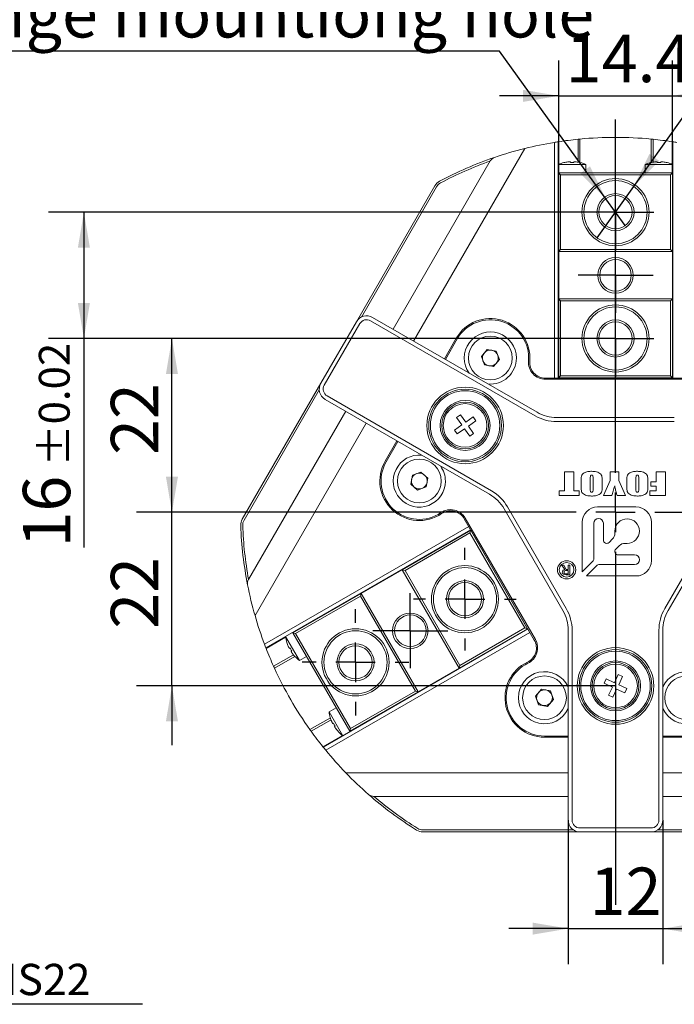
# Model space of a CAD drawing. Units: millimetres. Extents: x 0 to 679, y -1 to 558.
# Drawn here: x 188 to 244, y 104 to 188 of the extents above; entities that cross this region are included whole.
import ezdxf

# ---------------------------------------------------------------- set-up
doc = ezdxf.new("R2010")
doc.units = ezdxf.units.MM
doc.layers.add('图框', color=179, linetype='Continuous')
doc.styles.add('SLDTEXTSTYLE1', font='TXT', dxfattribs={"width": 0.7})
doc.dimstyles.new('SLDDIMSTYLE0', dxfattribs={"dimtxt": 4, "dimasz": 3, "dimexe": 0, "dimexo": 0.0625, "dimgap": 1, "dimtad": 2, "dimlfac": 1.5, "dimrnd": 1e-09, "dimzin": 12, "dimdsep": 46, "dimtxsty": 'SLDTEXTSTYLE1', "dimsah": 1, "dimcen": 0.09, "dimadec": 0, "dimazin": 3, "dimtfac": 1, "dimtofl": 0, "dimtmove": 0, "dimatfit": 3, "dimfxl": 0, "dimfrac": 2, "dimtolj": 1, "dimtzin": 12, "dimarcsym": 0})
doc.dimstyles.new('SLDDIMSTYLE2', dxfattribs={"dimtxt": 4, "dimasz": 3, "dimexe": 0, "dimexo": 0.0625, "dimgap": 1, "dimtad": 2, "dimlfac": 1.5, "dimrnd": 1e-09, "dimzin": 12, "dimdsep": 46, "dimtxsty": 'SLDTEXTSTYLE1', "dimsah": 1, "dimcen": 0.09, "dimadec": 0, "dimazin": 3, "dimtfac": 1, "dimtmove": 0, "dimatfit": 0, "dimfxl": 0, "dimfrac": 2, "dimtolj": 1, "dimtzin": 12, "dimarcsym": 0})
doc.dimstyles.new('SLDDIMSTYLE6', dxfattribs={"dimtxt": 4, "dimasz": 3, "dimexe": 0, "dimexo": 0.0625, "dimgap": 1, "dimtad": 0, "dimtih": 1, "dimtoh": 1, "dimdec": 3, "dimlfac": 1.5, "dimrnd": 1e-09, "dimzin": 12, "dimdsep": 46, "dimtxsty": 'SLDTEXTSTYLE1', "dimblk1": 'NONE', "dimsah": 1, "dimcen": 0, "dimadec": 0, "dimazin": 3, "dimtol": 1, "dimtp": 0.025, "dimtfac": 1, "dimtdec": 3, "dimtmove": 0, "dimatfit": 3, "dimldrblk": 'NONE', "dimfxl": 0, "dimfrac": 2, "dimtolj": 1, "dimarcsym": 0})
doc.dimstyles.new('SLDDIMSTYLE7', dxfattribs={"dimtxt": 4, "dimasz": 3, "dimexe": 0, "dimexo": 0.0625, "dimgap": 1, "dimtad": 0, "dimtih": 1, "dimtoh": 1, "dimlfac": 1.5, "dimrnd": 1e-09, "dimzin": 12, "dimdsep": 46, "dimtxsty": 'SLDTEXTSTYLE1', "dimblk1": 'NONE', "dimsah": 1, "dimcen": 0, "dimadec": 0, "dimazin": 3, "dimtfac": 1, "dimtmove": 0, "dimatfit": 3, "dimldrblk": 'NONE', "dimfxl": 0, "dimfrac": 2, "dimtolj": 1, "dimtzin": 12, "dimarcsym": 0})
doc.dimstyles.new('SLDDIMSTYLE8', dxfattribs={"dimtxt": 4, "dimasz": 3, "dimexe": 0, "dimexo": 0.0625, "dimgap": 1, "dimtad": 2, "dimlfac": 1.5, "dimrnd": 1e-09, "dimzin": 12, "dimdsep": 46, "dimtxsty": 'SLDTEXTSTYLE1', "dimsah": 1, "dimcen": 0.09, "dimadec": 0, "dimazin": 3, "dimtol": 1, "dimtp": 0.02, "dimtm": 0.02, "dimtfac": 1, "dimtofl": 0, "dimtmove": 0, "dimatfit": 3, "dimfxl": 0, "dimfrac": 2, "dimtolj": 1, "dimarcsym": 0})

# ---------------------------------------------------------------- blocks, each defined once
blk = doc.blocks.new('SW_NOTE_5')
at = {"layer": '图框', "color": 0}
blk.add_line((48.183, 0), (0, 0), dxfattribs=at)
at = {"layer": '图框', "color": 0, "char_height": 2.64583, "attachment_point": 1, "style": 'SLDTEXTSTYLE1'}
for s, insert in [('Magnetic switch', (0.476, 8.446)), ('D-M9P or D-A93 or MMS22', (0.476, 3.419))]:
    blk.add_mtext(s, dxfattribs=dict(at, insert=insert))
blk = doc.blocks.new('_D_34')
at = {"layer": '图框'}
for p, q in [((234.549, 119.937), (234.549, 107.769)), ((242.549, 119.937), (242.549, 107.769)), ((234.549, 110.769), (229.549, 110.769)), ((234.549, 110.769), (242.549, 110.769)), ((242.549, 110.769), (247.549, 110.769))]:
    blk.add_line(p, q, dxfattribs=at)
for points in [[(234.549, 110.769), (231.549, 111.277), (231.549, 110.261)], [(242.549, 110.769), (245.549, 110.261), (245.549, 111.277)]]:
    blk.add_solid(points, dxfattribs=at)
at = {"layer": '图框', "insert": (236.371, 115.926), "char_height": 4, "attachment_point": 1, "style": 'SLDTEXTSTYLE1'}
blk.add_mtext('12', dxfattribs=at)
blk = doc.blocks.new('_D_36')
at = {"layer": '图框'}
for p, q in [((201.093, 145.937), (201.093, 150.937)), ((205.382, 145.937), (198.093, 145.937)), ((201.093, 131.27), (201.093, 145.937)), ((238.549, 131.27), (198.093, 131.27)), ((201.093, 131.27), (201.093, 126.27))]:
    blk.add_line(p, q, dxfattribs=at)
for points in [[(201.093, 145.937), (201.601, 148.937), (200.585, 148.937)], [(201.093, 131.27), (200.585, 128.27), (201.601, 128.27)]]:
    blk.add_solid(points, dxfattribs=at)
at = {"layer": '图框', "insert": (195.937, 136.103), "char_height": 4, "attachment_point": 1, "rotation": 90, "style": 'SLDTEXTSTYLE1'}
blk.add_mtext('22', dxfattribs=at)
blk = doc.blocks.new('_D_37')
at = {"layer": '图框'}
for p, q in [((238.549, 160.619), (198.093, 160.619)), ((201.093, 145.937), (201.093, 160.619)), ((205.382, 145.937), (198.093, 145.937))]:
    blk.add_line(p, q, dxfattribs=at)
for points in [[(201.093, 160.619), (200.585, 157.619), (201.601, 157.619)], [(201.093, 145.937), (201.601, 148.937), (200.585, 148.937)]]:
    blk.add_solid(points, dxfattribs=at)
at = {"layer": '图框', "insert": (195.937, 150.778), "char_height": 4, "attachment_point": 1, "rotation": 90, "style": 'SLDTEXTSTYLE1'}
blk.add_mtext('22', dxfattribs=at)
blk = doc.blocks.new('_D_38')
at = {"layer": '图框'}
for p, q in [((235.315, 171.285), (190.659, 171.285)), ((193.659, 171.285), (193.659, 160.619)), ((235.315, 160.619), (190.659, 160.619)), ((193.659, 160.619), (193.659, 142.964))]:
    blk.add_line(p, q, dxfattribs=at)
for points in [[(193.659, 171.285), (193.151, 168.285), (194.167, 168.285)], [(193.659, 160.619), (194.167, 163.619), (193.151, 163.619)]]:
    blk.add_solid(points, dxfattribs=at)
at = {"layer": '图框', "attachment_point": 1, "rotation": 90, "style": 'SLDTEXTSTYLE1'}
for s, insert, char_height in [('±0.02', (189.856, 149.814), 2.6), ('16', (188.503, 142.964), 4)]:
    blk.add_mtext(s, dxfattribs=dict(at, insert=insert, char_height=char_height))
blk = doc.blocks.new('_D_39')
at = {"layer": '图框'}
for p, q in [((233.749, 174.619), (233.749, 184.109)), ((243.349, 174.619), (243.349, 184.109)), ((233.749, 181.109), (228.749, 181.109)), ((233.749, 181.109), (243.349, 181.109)), ((243.349, 181.109), (248.349, 181.109))]:
    blk.add_line(p, q, dxfattribs=at)
for points in [[(233.749, 181.109), (230.749, 181.617), (230.749, 180.601)], [(243.349, 181.109), (246.349, 180.601), (246.349, 181.617)]]:
    blk.add_solid(points, dxfattribs=at)
at = {"layer": '图框', "insert": (234.349, 186.265), "char_height": 4, "attachment_point": 1, "style": 'SLDTEXTSTYLE1'}
blk.add_mtext('14.4', dxfattribs=at)
blk = doc.blocks.new('SW_SYMBOL_HOLE_DEPTH')
at = {"layer": '图框', "color": 0}
for p, q in [((0, 875), (800, 875)), ((400, 875), (400, 75)), ((100, 555), (400, 75)), ((700, 555), (400, 75))]:
    blk.add_line(p, q, dxfattribs=at)
blk = doc.blocks.new('_D_42')
at = {"layer": '图框'}
for p, q in [((228.765, 184.886), (178.642, 184.886)), ((237.731, 172.422), (228.765, 184.886)), ((239.366, 170.149), (237.731, 172.422))]:
    blk.add_line(p, q, dxfattribs=at)
blk.add_solid([(237.731, 172.422), (236.392, 175.154), (235.567, 174.56)], dxfattribs=at)
at = {"layer": '图框', "xscale": 0.005290909090909091, "yscale": 0.005290909090909091, "zscale": 0.005290909090909091}
blk.add_blockref('SW_SYMBOL_HOLE_DEPTH', (211.665, 190.82), dxfattribs=at)
at = {"layer": '图框', "char_height": 4, "attachment_point": 1, "style": 'SLDTEXTSTYLE1'}
for s, insert in [('3*2-M5-6H', (186.021, 195.331)), ('11', (216.425, 195.331)), ('Finge mountiong hole', (180.892, 190.042))]:
    blk.add_mtext(s, dxfattribs=dict(at, insert=insert))
blk = doc.blocks.new('_NONE')
blk = doc.blocks.new('_D_43')
at = {"layer": '图框'}
for p, q in [((240.09, 173.461), (248.648, 185.54)), ((248.648, 185.54), (290.121, 185.54)), ((237.007, 169.109), (240.09, 173.461))]:
    blk.add_line(p, q, dxfattribs=at)
blk.add_solid([(240.09, 173.461), (242.239, 175.615), (241.41, 176.203)], dxfattribs=at)
at = {"layer": '图框', "xscale": 0.005290909090909091, "yscale": 0.005290909090909091, "zscale": 0.005290909090909091}
blk.add_blockref('SW_SYMBOL_HOLE_DEPTH', (279.639, 191.474), dxfattribs=at)
at = {"layer": '图框', "attachment_point": 1, "style": 'SLDTEXTSTYLE1'}
for s, insert, char_height in [('0.025', (272.214, 198.069), 2.6), ('+', (270.228, 198.069), 2.6), ('3*2-', (249.898, 195.985), 4), ('%%c', (260.293, 195.985), 4), ('8', (265.317, 195.985), 4), ('1.5', (284.399, 195.985), 4), ('0', (272.214, 194.631), 2.6), ('Locationg hole', (254.318, 190.696), 4)]:
    blk.add_mtext(s, dxfattribs=dict(at, insert=insert, char_height=char_height))
blk = doc.blocks.new('SW_CENTERMARKSYMBOL_8')
at = {"layer": '图框', "color": 0}
for p, q in [((0, 3.333), (0, 33.167)), ((0, 0), (0, 1.667)), ((-3.333, 0), (-33.167, 0)), ((0, 0), (-1.667, 0)), ((0, 0), (0, -1.667)), ((0, 0), (1.667, 0)), ((3.333, 0), (33.167, 0)), ((0, -3.333), (0, -33.167))]:
    blk.add_line(p, q, dxfattribs=at)
blk = doc.blocks.new('SW_CENTERMARKSYMBOL_9')
at = {"layer": '图框', "color": 0}
for p, q in [((0, 1.667), (0, 3.233)), ((0, 0), (0, 1.667)), ((-1.667, 0), (-3.233, 0)), ((0, 0), (-1.667, 0)), ((0, 0), (0, -1.667)), ((0, 0), (1.667, 0)), ((1.667, 0), (3.233, 0)), ((0, -1.667), (0, -3.233))]:
    blk.add_line(p, q, dxfattribs=at)
blk = doc.blocks.new('SW_CENTERMARKSYMBOL_10')
at = {"layer": '图框', "color": 0}
for p, q in [((0, 1.667), (0, 3.167)), ((0, 0), (0, 1.667)), ((-1.667, 0), (-3.167, 0)), ((0, 0), (-1.667, 0)), ((0, 0), (0, -1.667)), ((0, 0), (1.667, 0)), ((1.667, 0), (3.167, 0)), ((0, -1.667), (0, -3.167))]:
    blk.add_line(p, q, dxfattribs=at)
blk = doc.blocks.new('SW_CENTERMARKSYMBOL_11')
at = {"layer": '图框', "color": 0}
for p, q in [((0, 1.667), (0, 3.233)), ((0, 0), (0, 1.667)), ((-1.667, 0), (-3.233, 0)), ((0, 0), (-1.667, 0)), ((0, 0), (0, -1.667)), ((0, 0), (1.667, 0)), ((1.667, 0), (3.233, 0)), ((0, -1.667), (0, -3.233))]:
    blk.add_line(p, q, dxfattribs=at)
blk = doc.blocks.new('SW_CENTERMARKSYMBOL_12')
at = {"layer": '图框', "color": 0}
for p, q in [((0, 3.333), (0, 4.333)), ((0, 0), (0, 1.667)), ((-3.333, 0), (-4.333, 0)), ((0, 0), (-1.667, 0)), ((0, 0), (0, -1.667)), ((0, 0), (1.667, 0)), ((3.333, 0), (4.333, 0)), ((0, -3.333), (0, -4.333))]:
    blk.add_line(p, q, dxfattribs=at)
blk = doc.blocks.new('SW_CENTERMARKSYMBOL_13')
at = {"layer": '图框', "color": 0}
for p, q in [((0, 1.667), (0, 3.167)), ((0, 0), (0, 1.667)), ((-1.667, 0), (-3.167, 0)), ((0, 0), (-1.667, 0)), ((0, 0), (0, -1.667)), ((0, 0), (1.667, 0)), ((1.667, 0), (3.167, 0)), ((0, -1.667), (0, -3.167))]:
    blk.add_line(p, q, dxfattribs=at)
blk = doc.blocks.new('SW_CENTERMARKSYMBOL_14')
at = {"layer": '图框', "color": 0}
for p, q in [((0, 3.333), (0, 4.5)), ((0, 0), (0, 1.667)), ((-3.333, 0), (-4.5, 0)), ((0, 0), (-1.667, 0)), ((0, 0), (0, -1.667)), ((0, 0), (1.667, 0)), ((3.333, 0), (4.5, 0)), ((0, -3.333), (0, -4.5))]:
    blk.add_line(p, q, dxfattribs=at)

msp = doc.modelspace()

# ---------------------------------------------------------------- linework, layer by layer
at = {"color": 7, "linetype": 'Continuous', "lineweight": 15}
for p, q in [((233.381958, 157.270044), (233.381958, 177.179043)), ((233.715291, 177.232344), (233.715291, 157.270044)), ((233.748624, 175.329618), (233.748624, 177.237474)), ((235.381958, 175.506331), (235.381958, 177.444646)), ((235.548624, 177.460952), (235.548624, 175.473238)), ((241.548624, 175.473238), (241.548624, 177.460952)), ((241.715291, 177.444646), (241.715291, 175.506331)), ((243.348624, 175.329618), (243.348624, 177.237474)), ((243.381958, 157.270044), (243.381958, 177.232344)), ((230.884412, 176.661906), (221.496065, 160.400813)), ((219.764015, 161.400813), (227.968861, 175.612023)), ((234.735291, 175.4689), (234.735291, 175.528221)), ((235.028624, 175.528221), (235.028624, 175.4689)), ((242.068624, 175.4689), (242.068624, 175.528221)), ((242.361958, 175.528221), (242.361958, 175.4689)), ((236.048624, 175.315783), (233.715291, 175.315783)), ((234.196561, 175.4689), (234.194688, 175.472145)), ((235.569228, 175.472145), (235.567354, 175.4689)), ((236.048624, 174.618596), (236.048624, 175.315783)), ((241.048624, 175.315783), (241.048624, 174.618596)), ((243.381958, 175.315783), (241.048624, 175.315783)), ((241.529894, 175.4689), (241.528021, 175.472145)), ((242.902561, 175.472145), (242.900688, 175.4689)), ((233.748624, 174.618596), (233.715291, 174.618596)), ((233.915291, 174.451929), (233.748624, 174.618596)), ((233.748624, 174.618596), (243.348624, 174.618596)), ((233.748624, 167.951929), (233.748624, 174.618596)), ((243.181958, 174.451929), (233.915291, 174.451929)), ((233.915291, 174.451929), (233.915291, 168.118596)), ((243.181958, 174.451929), (243.348624, 174.618596)), ((243.181958, 168.118596), (243.181958, 174.451929)), ((243.348624, 174.618596), (243.348624, 167.951929)), ((243.348624, 174.618596), (243.381958, 174.618596)), ((216.665938, 162.034787), (223.296812, 173.519798)), ((223.44115, 173.436464), (217.086661, 162.430167)), ((233.748624, 167.951929), (233.915291, 168.118596)), ((233.915291, 168.118596), (243.181958, 168.118596)), ((243.181958, 168.118596), (243.348624, 167.951929)), ((243.348624, 167.951929), (233.748624, 167.951929)), ((233.748624, 167.951929), (233.748624, 163.951929)), ((243.348624, 163.951929), (243.348624, 167.951929)), ((233.748624, 163.951929), (243.348624, 163.951929)), ((233.915291, 163.785263), (233.748624, 163.951929)), ((233.748624, 157.285263), (233.748624, 163.951929)), ((243.348624, 163.951929), (243.181958, 163.785263)), ((243.348624, 163.951929), (243.348624, 157.285263)), ((243.181958, 163.785263), (233.915291, 163.785263)), ((233.915291, 163.785263), (233.915291, 157.451929)), ((243.181958, 157.451929), (243.181958, 163.785263)), ((218.031964, 162.400813), (231.918715, 154.383293)), ((213.665938, 156.838635), (216.665938, 162.034787)), ((216.954614, 161.868121), (213.954614, 156.671968)), ((231.752048, 154.094618), (217.865297, 162.112137)), ((224.094142, 158.900813), (225.094142, 160.632863)), ((225.180744, 160.582863), (224.180744, 158.850813)), ((227.223218, 159.102292), (227.719918, 159.69041)), ((227.719918, 159.69041), (228.477592, 159.554315)), ((227.484194, 158.378079), (227.223218, 159.102292)), ((228.477592, 159.554315), (228.738568, 158.830102)), ((228.241868, 158.241984), (227.484194, 158.378079)), ((228.738568, 158.830102), (228.241868, 158.241984)), ((232.633434, 157.270044), (244.463814, 157.270044)), ((233.748624, 157.285263), (233.915291, 157.451929)), ((243.348624, 157.285263), (233.748624, 157.285263)), ((233.748624, 157.285263), (233.748624, 157.270044)), ((233.915291, 157.451929), (243.181958, 157.451929)), ((243.348624, 157.285263), (243.181958, 157.451929)), ((243.348624, 157.270044), (243.348624, 157.285263)), ((207.035064, 145.353624), (213.665938, 156.838635)), ((244.463814, 157.170044), (232.633434, 157.170044)), ((213.533891, 156.276588), (207.179402, 145.270291)), ((214.19863, 155.761285), (228.085382, 147.743765)), ((227.918715, 147.45509), (214.031964, 155.472609)), ((207.559168, 140.261399), (215.764015, 154.472609)), ((225.457714, 154.177218), (225.129694, 153.948302)), ((225.129694, 153.948302), (225.56845, 153.319596)), ((225.89647, 153.548513), (225.457714, 154.177218)), ((226.525176, 153.987269), (225.89647, 153.548513)), ((226.754092, 153.659249), (226.525176, 153.987269)), ((233.585382, 153.936711), (243.511867, 153.936711)), ((217.496065, 153.472609), (208.107719, 137.211516)), ((225.56845, 153.319596), (224.939745, 152.88084)), ((226.125387, 153.220492), (226.754092, 153.659249)), ((226.564143, 152.591787), (226.125387, 153.220492)), ((243.511867, 153.603378), (233.585382, 153.603378)), ((224.939745, 152.88084), (225.168661, 152.55282)), ((225.168661, 152.55282), (225.797366, 152.991576)), ((225.797366, 152.991576), (226.236123, 152.36287)), ((226.236123, 152.36287), (226.564143, 152.591787)), ((219.094142, 150.240559), (220.094142, 151.972609)), ((220.180744, 151.922609), (219.180744, 150.190559)), ((221.254824, 148.318127), (221.396359, 149.074804)), ((221.396359, 149.074804), (222.122429, 149.330569)), ((222.122429, 149.330569), (222.706962, 148.829657)), ((234.249849, 149.353358), (235.026319, 149.353358)), ((234.249849, 147.753358), (234.249849, 149.353358)), ((235.026319, 149.353358), (235.026319, 147.753358)), ((238.108672, 149.353358), (238.838084, 149.353358)), ((238.108672, 148.629461), (238.108672, 149.353358)), ((238.838084, 149.353358), (238.838084, 148.629461)), ((241.991025, 149.353358), (242.767496, 149.353358)), ((241.991025, 148.506299), (241.991025, 149.353358)), ((242.767496, 149.353358), (242.767496, 147.353358)), ((221.839357, 147.817215), (221.254824, 148.318127)), ((222.565427, 148.07298), (221.839357, 147.817215)), ((222.706962, 148.829657), (222.565427, 148.07298)), ((235.638084, 148.181299), (235.638084, 148.525417)), ((236.414555, 148.794902), (236.414555, 147.857402)), ((236.649849, 147.857402), (236.649849, 148.809976)), ((237.426319, 148.525417), (237.426319, 148.181299)), ((237.543966, 147.353358), (238.108672, 148.629461)), ((238.838084, 148.629461), (239.37926, 147.353358)), ((239.496907, 148.181299), (239.496907, 148.525417)), ((240.273378, 148.794902), (240.273378, 147.857402)), ((240.508672, 147.857402), (240.508672, 148.809976)), ((241.285143, 148.525417), (241.285143, 148.181299)), ((241.520437, 148.506299), (241.991025, 148.506299)), ((241.520437, 148.129828), (241.520437, 148.506299)), ((241.991025, 148.129828), (241.520437, 148.129828)), ((241.991025, 147.753358), (241.991025, 148.129828)), ((233.77926, 147.753358), (234.249849, 147.753358)), ((233.77926, 147.353358), (233.77926, 147.753358)), ((235.473378, 147.353358), (233.77926, 147.353358)), ((235.026319, 147.753358), (235.473378, 147.753358)), ((235.473378, 147.753358), (235.473378, 147.353358)), ((238.243966, 147.353358), (237.543966, 147.353358)), ((239.37926, 147.353358), (238.67926, 147.353358)), ((241.449849, 147.753358), (241.991025, 147.753358)), ((241.449849, 147.353358), (241.449849, 147.753358)), ((242.767496, 147.353358), (241.449849, 147.353358)), ((229.427475, 146.401672), (234.390717, 137.805084)), ((240.276436, 146.386991), (237.036436, 146.386991)), ((242.706531, 137.805084), (247.669774, 146.401672)), ((234.102042, 137.638417), (229.1388, 146.235005)), ((247.958449, 146.235005), (242.995206, 137.638417)), ((208.908637, 134.790009), (226.150336, 144.744509)), ((231.691265, 135.147339), (225.776075, 145.392749)), ((225.862677, 145.442749), (231.777867, 135.197339)), ((235.740436, 145.090991), (235.740436, 140.898645)), ((236.712436, 142.00485), (236.712436, 145.009991)), ((237.522436, 145.009991), (237.522436, 143.590789)), ((241.572436, 141.850991), (241.572436, 145.090991)), ((226.317003, 144.455834), (209.029144, 134.474684)), ((220.546988, 141.086024), (226.32049, 144.419357)), ((226.259486, 144.191686), (220.774658, 141.025019)), ((226.32049, 144.419357), (226.259486, 144.191686)), ((230.892819, 136.166517), (226.259486, 144.191686)), ((226.33367, 144.426966), (226.32049, 144.419357)), ((226.32049, 144.419357), (231.12049, 136.105513)), ((238.494436, 144.150158), (238.494436, 144.345252)), ((238.004005, 143.391317), (238.304641, 143.691953)), ((238.877398, 143.119197), (238.576762, 142.81856)), ((239.530697, 143.308991), (239.335603, 143.308991)), ((238.776234, 142.336991), (240.161958, 142.336991)), ((234.024933, 141.457003), (234.170482, 141.457003)), ((234.255386, 141.096769), (234.024933, 141.457003)), ((234.170482, 141.457003), (234.388806, 141.110804)), ((234.546484, 141.457003), (234.685968, 141.457003)), ((234.546484, 141.110804), (234.546484, 141.457003)), ((234.685968, 141.457003), (234.685968, 140.657003)), ((235.740436, 140.898645), (236.617539, 141.775748)), ((236.961193, 141.432094), (236.08409, 140.554991)), ((240.161958, 141.526991), (237.190295, 141.526991)), ((220.546988, 141.086024), (217.082886, 139.086024)), ((220.546988, 141.086024), (220.774658, 141.025019)), ((225.346988, 132.77218), (220.546988, 141.086024)), ((220.774658, 141.025019), (225.407992, 132.999851)), ((234.546484, 141.021915), (234.376677, 141.021915)), ((234.685968, 140.657003), (234.382741, 140.657003)), ((234.388806, 141.110804), (234.546484, 141.110804)), ((234.413064, 140.745892), (234.546484, 140.745892)), ((234.546484, 140.745892), (234.546484, 141.021915)), ((236.08409, 140.554991), (240.276436, 140.554991)), ((211.309383, 135.75269), (217.082886, 139.086024)), ((217.021882, 138.858353), (217.082886, 139.086024)), ((217.082886, 139.086024), (221.882886, 130.77218)), ((217.021882, 138.858353), (211.537054, 135.691686)), ((221.655215, 130.833184), (217.021882, 138.858353)), ((211.309383, 135.75269), (211.292717, 135.781558)), ((211.537054, 135.691686), (211.309383, 135.75269)), ((216.109383, 127.438847), (211.309383, 135.75269)), ((211.537054, 135.691686), (216.170387, 127.666517)), ((213.862477, 126.103105), (231.150336, 136.084255)), ((231.317003, 135.79558), (214.075304, 125.84108)), ((231.12049, 136.105513), (225.346988, 132.77218)), ((225.407992, 132.999851), (230.892819, 136.166517)), ((231.12049, 136.105513), (230.892819, 136.166517)), ((231.12049, 136.105513), (231.13367, 136.113122)), ((234.548624, 119.936711), (234.548624, 135.97175)), ((234.881958, 135.97175), (234.881958, 119.936711)), ((242.215291, 119.936711), (242.215291, 135.97175)), ((242.548624, 135.97175), (242.548624, 119.936711)), ((210.69362, 135.397179), (209.041368, 134.443251)), ((210.688935, 135.432964), (211.855601, 133.412238)), ((210.79322, 134.939614), (210.796966, 134.939614)), ((211.014958, 134.4434), (211.066331, 134.47306)), ((211.212998, 134.219026), (211.161625, 134.189365)), ((209.678618, 132.925157), (211.357249, 133.894315)), ((211.469242, 133.766524), (209.747831, 132.772667)), ((211.482363, 133.752472), (211.48049, 133.749227)), ((211.855601, 133.412238), (212.459383, 133.760832)), ((221.882886, 130.77218), (225.346988, 132.77218)), ((225.407992, 132.999851), (225.346988, 132.77218)), ((237.757976, 131.861078), (237.588361, 131.49882)), ((237.588361, 131.49882), (238.282688, 131.173723)), ((238.452303, 131.535981), (237.757976, 131.861078)), ((238.7774, 132.230308), (238.452303, 131.535981)), ((239.139658, 132.060692), (238.7774, 132.230308)), ((238.814561, 131.366365), (239.139658, 132.060692)), ((221.882886, 130.77218), (216.109383, 127.438847)), ((216.170387, 127.666517), (221.655215, 130.833184)), ((221.882886, 130.77218), (221.655215, 130.833184)), ((231.79095, 130.406139), (232.287649, 130.994257)), ((232.287649, 130.994257), (233.045323, 130.858162)), ((233.045323, 130.858162), (233.306299, 130.133949)), ((238.282688, 131.173723), (237.957591, 130.479396)), ((238.319848, 130.309781), (238.644945, 131.004108)), ((238.644945, 131.004108), (239.339272, 130.679011)), ((239.508888, 131.041268), (238.814561, 131.366365)), ((239.339272, 130.679011), (239.508888, 131.041268)), ((232.051925, 129.681926), (231.79095, 130.406139)), ((233.306299, 130.133949), (232.8096, 129.545831)), ((237.957591, 130.479396), (238.319848, 130.309781)), ((214.959383, 129.430705), (214.355601, 129.082111)), ((214.355601, 129.082111), (215.522268, 127.061385)), ((232.8096, 129.545831), (232.051925, 129.681926)), ((212.747831, 127.576514), (214.469242, 128.570371)), ((214.523916, 128.409487), (212.845285, 127.440329)), ((214.459886, 128.588761), (214.463633, 128.588761)), ((214.681625, 128.092547), (214.732998, 128.122207)), ((214.879665, 127.868173), (214.828292, 127.838512)), ((215.14903, 127.401619), (215.147156, 127.398374)), ((216.170387, 127.666517), (216.109383, 127.438847)), ((216.109383, 127.438847), (216.12605, 127.409979)), ((215.49362, 127.083335), (213.841368, 126.129407)), ((232.548624, 127.036711), (234.548624, 127.036711)), ((234.548624, 126.936711), (232.548624, 126.936711)), ((242.548624, 127.036711), (244.548624, 127.036711)), ((244.548624, 126.936711), (242.548624, 126.936711)), ((215.771931, 123.936711), (234.548624, 123.936711)), ((242.548624, 123.936711), (261.325318, 123.936711)), ((234.548624, 121.936711), (218.138932, 121.936711)), ((258.958317, 121.936711), (242.548624, 121.936711)), ((222.286876, 119.103378), (234.995853, 119.103378)), ((235.548624, 118.936711), (222.286876, 118.936711)), ((235.548624, 119.270044), (241.548624, 119.270044)), ((241.548624, 118.936711), (235.548624, 118.936711)), ((254.810372, 118.936711), (241.548624, 118.936711)), ((242.101395, 119.103378), (254.810372, 119.103378))]:
    msp.add_line(p, q, dxfattribs=at)
for centre, radius in [((238.548624, 171.285263), 2.833333), ((238.548624, 171.285263), 2.666667), ((238.548624, 171.285263), 1.566667), ((238.548624, 171.285263), 1.4), ((238.548624, 165.951929), 1.5), ((238.548624, 165.951929), 1.333333), ((238.548624, 160.618596), 2.833333), ((238.548624, 160.618596), 2.666667), ((238.548624, 160.618596), 1.566667), ((238.548624, 160.618596), 1.4), ((227.980893, 158.966197), 1.846667), ((225.846918, 153.270044), 3.233333), ((225.846918, 153.270044), 3.066667), ((225.846918, 153.270044), 2.933333), ((225.846918, 153.270044), 2.110464), ((225.846918, 153.270044), 1.97713), ((225.846918, 153.270044), 1.843797), ((221.980893, 148.573892), 1.846667), ((225.833739, 138.595768), 2.833333), ((234.419113, 141.077633), 0.771892), ((234.419113, 141.077633), 0.618296), ((225.833739, 138.595768), 2.666667), ((225.833739, 138.595768), 1.566667), ((225.833739, 138.595768), 1.4), ((221.214937, 135.929102), 1.5), ((221.214937, 135.929102), 1.333333), ((216.596135, 133.262435), 2.833333), ((216.596135, 133.262435), 2.666667), ((216.596135, 133.262435), 1.566667), ((216.596135, 133.262435), 1.4), ((238.548624, 131.270044), 3.233333), ((238.548624, 131.270044), 3.066667), ((238.548624, 131.270044), 2.933333), ((238.548624, 131.270044), 2.110464), ((238.548624, 131.270044), 1.97713), ((238.548624, 131.270044), 1.843797), ((232.548624, 130.270044), 1.846667), ((244.548624, 130.270044), 1.846667)]:
    msp.add_circle(centre, radius, dxfattribs=at)
for centre, radius, start, end in [((238.548624, 145.936711), 31.666667, 99.39023951, 104.00625064), ((238.548624, 145.936711), 31.666667, 98.77946134, 99.39023951), ((238.548624, 145.936711), 31.666667, 95.73917048, 98.71843996), ((238.548624, 145.936711), 31.666667, 95.43617366, 95.73917048), ((238.548624, 145.936711), 31.666667, 84.56382634, 95.43617366), ((238.548624, 145.936711), 31.666667, 84.26082952, 84.56382634), ((238.548624, 145.936711), 31.666667, 81.28156004, 84.26082952), ((238.548624, 145.936711), 31.666667, 80.60976049, 81.22053866), ((238.548624, 145.936711), 31.666667, 104.00625064, 108.8237753), ((238.548624, 145.936711), 31.666667, 108.8237753, 117.97600403), ((238.548624, 145.936711), 31.5, 109.63240646, 117.97600403), ((228.546211, 175.27869), 0.666667, 108.8237753, 150), ((234.881958, 172.551929), 2.996413, 96.64364972, 103.22284553), ((234.881958, 172.551929), 2.996413, 76.77715447, 83.35635028), ((242.215291, 172.551929), 2.996413, 96.64364972, 103.22284553), ((242.215291, 172.551929), 2.996413, 76.77715447, 83.35635028), ((234.881958, 172.551929), 3, 103.24349988, 112.88538048), ((234.881958, 172.155765), 3.31638, 87.46527186, 92.53472814), ((234.881958, 172.551929), 3, 67.11461952, 76.75650012), ((242.215291, 172.551929), 3, 103.24349988, 112.88538048), ((242.215291, 172.155765), 3.31638, 87.46527186, 92.53472814), ((242.215291, 172.551929), 3, 67.11461952, 76.75650012), ((224.162838, 173.019798), 1, 117.97600403, 150), ((224.162838, 173.019798), 0.833333, 117.97600403, 150), ((217.531964, 161.534787), 1, 60, 150), ((217.531964, 161.534787), 0.666667, 60, 150), ((227.980893, 158.966197), 3.333333, 355.5409281, 150), ((227.980893, 158.966197), 3.233333, 355.5409281, 150), ((227.980893, 158.966197), 2.2, 0, 215.38002267), ((227.980893, 158.966197), 0.666667, 139.81699952, 199.81699952), ((227.980893, 158.966197), 0.666667, 79.81699952, 139.81699952), ((227.980893, 158.966197), 2.2, 264.61997733, 0), ((227.980893, 158.966197), 0.666667, 19.81699952, 79.81699952), ((227.980893, 158.966197), 0.666667, 319.81699952, 19.81699952), ((227.980893, 158.966197), 0.666667, 199.81699952, 259.81699952), ((227.980893, 158.966197), 0.666667, 259.81699952, 319.81699952), ((232.633434, 158.603378), 1.433333, 175.5409281, 270), ((232.633434, 158.603378), 1.333333, 175.5409281, 270), ((214.531964, 156.338635), 1, 150, 240), ((214.531964, 156.338635), 0.666667, 150, 240), ((233.585382, 157.270044), 3.666667, 240, 270), ((233.585382, 157.270044), 3.333333, 240, 270), ((221.980893, 148.573892), 2.2, 84.61997733, 0), ((221.980893, 148.573892), 3.333333, 150, 304.4590719), ((221.980893, 148.573892), 3.233333, 150, 304.4590719), ((221.980893, 148.573892), 2.2, 0, 35.38002267), ((221.980893, 148.573892), 0.666667, 109.40531348, 169.40531348), ((221.980893, 148.573892), 0.666667, 49.40531348, 109.40531348), ((221.980893, 148.573892), 0.666667, 349.40531348, 49.40531348), ((221.980893, 148.573892), 0.666667, 169.40531348, 229.40531348), ((221.980893, 148.573892), 0.666667, 229.40531348, 289.40531348), ((221.980893, 148.573892), 0.666667, 289.40531348, 349.40531348), ((226.252048, 144.568338), 3.333333, 30, 60), ((226.252048, 144.568338), 3.666667, 30, 60), ((237.036436, 145.090991), 1.296, 90, 180), ((240.276436, 145.090991), 1.296, 360, 90), ((224.621374, 144.726083), 1.433333, 30, 124.4590719), ((224.621374, 144.726083), 1.333333, 30, 124.4590719), ((207.90109, 144.853624), 1, 150, 182.02399597), ((238.548624, 145.936711), 31.666667, 182.02399597, 191.1762247), ((207.90109, 144.853624), 0.833333, 150, 182.02399597), ((238.548624, 145.936711), 31.5, 182.02399597, 190.36759354), ((237.117436, 145.009991), 0.405, 0, 180), ((239.530697, 144.345252), 1.036261, 270, 180), ((237.846436, 144.150158), 0.648, 315, 0), ((237.804533, 143.590789), 0.282097, 180, 315), ((239.335603, 142.660991), 0.648, 90, 135), ((238.776234, 142.619088), 0.282097, 135, 270), ((240.161958, 141.931991), 0.405, 270, 90), ((236.388436, 142.00485), 0.324, 315, 0), ((237.190295, 141.202991), 0.324, 90, 135), ((240.276436, 141.850991), 1.296, 270, 0), ((208.136519, 139.928065), 0.666667, 150, 191.1762247), ((238.548624, 145.936711), 31.666667, 191.1762247, 195.99374936), ((231.215291, 135.97175), 3.333333, 0, 30), ((231.215291, 135.97175), 3.666667, 0, 30), ((245.881958, 135.97175), 3.666667, 150, 180), ((245.881958, 135.97175), 3.333333, 150, 180), ((238.548624, 145.936711), 31.666667, 195.99374936, 200.60976049), ((238.548624, 145.936711), 31.666667, 200.60976049, 201.22053866), ((213.665836, 135.804528), 3, 187.11461952, 196.75650012), ((213.665836, 135.804528), 2.996413, 196.77715447, 203.35635028), ((230.536564, 134.480673), 1.333333, 295.5409281, 30), ((230.536564, 134.480673), 1.433333, 295.5409281, 30), ((238.548624, 145.936711), 31.666667, 201.28156004, 204.26082952), ((214.008924, 136.002611), 3.31638, 207.46527186, 212.53472814), ((213.665836, 135.804528), 2.996413, 216.64364972, 223.22284553), ((213.665836, 135.804528), 3, 223.24349988, 232.88538048), ((232.548624, 130.270044), 3.333333, 115.5409281, 270), ((232.548624, 130.270044), 3.233333, 115.5409281, 270), ((238.548624, 145.936711), 31.666667, 204.26082952, 204.56382634), ((238.548624, 145.936711), 31.666667, 204.56382634, 215.43617366), ((232.548624, 130.270044), 2.2, 24.61997733, 335.38002267), ((244.548624, 130.270044), 2.2, 0, 155.38002267), ((232.548624, 130.270044), 0.666667, 139.81699952, 199.81699952), ((232.548624, 130.270044), 0.666667, 79.81699952, 139.81699952), ((232.548624, 130.270044), 0.666667, 19.81699952, 79.81699952), ((232.548624, 130.270044), 0.666667, 199.81699952, 259.81699952), ((232.548624, 130.270044), 0.666667, 259.81699952, 319.81699952), ((232.548624, 130.270044), 0.666667, 319.81699952, 19.81699952), ((244.548624, 130.270044), 2.2, 204.61997733, 0), ((217.332502, 129.453675), 3, 187.11461952, 196.75650012), ((217.332502, 129.453675), 2.996413, 196.77715447, 203.35635028), ((217.675591, 129.651758), 3.31638, 207.46527186, 212.53472814), ((238.548624, 145.936711), 31.666667, 215.43617366, 215.73917048), ((238.548624, 145.936711), 31.666667, 215.73917048, 218.71843996), ((217.332502, 129.453675), 2.996413, 216.64364972, 223.22284553), ((217.332502, 129.453675), 3, 223.24349988, 232.88538048), ((238.548624, 145.936711), 31.666667, 218.77946134, 219.39023951), ((238.548624, 145.936711), 31.666667, 219.39023951, 224.00625064), ((238.548624, 145.936711), 31.666667, 224.00625064, 228.8237753), ((218.138932, 122.603378), 0.666667, 228.8237753, 270), ((238.548624, 145.936711), 31.666667, 228.8237753, 237.97600403), ((238.548624, 145.936711), 31.5, 229.63240646, 237.97600403), ((235.548624, 119.936711), 1, 180, 270), ((235.548624, 119.936711), 0.666667, 180, 270), ((241.548624, 119.936711), 0.666667, 270, 0), ((241.548624, 119.936711), 1, 270, 0), ((222.286876, 119.936711), 1, 237.97600403, 270), ((222.286876, 119.936711), 0.833333, 237.97600403, 270)]:
    msp.add_arc(centre, radius, start, end, dxfattribs=at)
for points, knots in [([(234.735291, 175.528221), (234.734767, 175.529439), (234.733703, 175.531911), (234.725109, 175.534685), (234.711459, 175.536696), (234.692904, 175.537785), (234.669809, 175.537963), (234.643276, 175.537226), (234.613557, 175.535589), (234.585051, 175.533356), (234.558652, 175.530849), (234.543113, 175.529101), (234.535291, 175.528221)], [0, 0, 0, 0, 0.105303211, 0.213634835, 0.318946752, 0.427356498, 0.531908942, 0.639513963, 0.743750544, 0.850980701, 0.92497829, 1, 1, 1, 1]), ([(235.228624, 175.528221), (235.223151, 175.528843), (235.212167, 175.530092), (235.195642, 175.531767), (235.179136, 175.533286), (235.163003, 175.534597), (235.14743, 175.535692), (235.132442, 175.536573), (235.117945, 175.53724), (235.104303, 175.537674), (235.09166, 175.537875), (235.080015, 175.53785), (235.069272, 175.537595), (235.056543, 175.53695), (235.046183, 175.53586), (235.038385, 175.534356), (235.033261, 175.532833), (235.029414, 175.530849), (235.028889, 175.529101), (235.028624, 175.528221)], [0, 0, 0, 0, 0.052481618, 0.105322775, 0.159303693, 0.213681182, 0.266163895, 0.319014784, 0.373031638, 0.427453251, 0.479557939, 0.532026836, 0.585644563, 0.639659044, 0.74420195, 0.7972591, 0.85108019, 0.925028376, 1, 1, 1, 1]), ([(242.068624, 175.528221), (242.0681, 175.529439), (242.067037, 175.531911), (242.058443, 175.534685), (242.044793, 175.536696), (242.026238, 175.537785), (242.003142, 175.537963), (241.976609, 175.537226), (241.946891, 175.535589), (241.918384, 175.533356), (241.891985, 175.530849), (241.876447, 175.529101), (241.868624, 175.528221)], [0, 0, 0, 0, 0.105303211, 0.213634835, 0.318946752, 0.427356498, 0.531908942, 0.639513963, 0.743750544, 0.850980701, 0.92497829, 1, 1, 1, 1]), ([(242.561958, 175.528221), (242.556484, 175.528843), (242.5455, 175.530092), (242.528976, 175.531767), (242.512469, 175.533286), (242.496336, 175.534597), (242.480764, 175.535692), (242.465776, 175.536573), (242.451278, 175.53724), (242.437636, 175.537674), (242.424993, 175.537875), (242.413348, 175.53785), (242.402605, 175.537595), (242.389876, 175.53695), (242.379517, 175.53586), (242.371718, 175.534356), (242.366594, 175.532833), (242.362747, 175.530849), (242.362222, 175.529101), (242.361958, 175.528221)], [0, 0, 0, 0, 0.052481618, 0.105322775, 0.159303693, 0.213681182, 0.266163895, 0.319014784, 0.373031638, 0.427453251, 0.479557939, 0.532026836, 0.585644563, 0.639659044, 0.74420195, 0.7972591, 0.85108019, 0.925028376, 1, 1, 1, 1]), ([(235.638084, 148.525417), (235.63946, 148.602893), (235.642211, 148.757725), (235.645309, 148.978302), (235.747964, 149.15781), (235.933598, 149.299997), (236.205302, 149.386708), (236.423122, 149.395842), (236.532202, 149.400417)], [0, 0, 0, 0, 0.157274093, 0.314306375, 0.436846777, 0.559920815, 0.779616979, 1, 1, 1, 1]), ([(236.53404, 149.071005), (236.519667, 149.070343), (236.490949, 149.069019), (236.449271, 149.050549), (236.428414, 149.010211), (236.416499, 148.924766), (236.415418, 148.852618), (236.414555, 148.794902)], [0, 0, 0, 0, 0.12507276, 0.249918194, 0.374016711, 0.499239512, 1, 1, 1, 1]), ([(236.532202, 149.400417), (236.669421, 149.393421), (236.942295, 149.37951), (237.327688, 149.210403), (237.435167, 148.848421), (237.429291, 148.633921), (237.426319, 148.525417)], [0, 0, 0, 0, 0.282049507, 0.560884549, 0.77787389, 1, 1, 1, 1]), ([(236.649849, 148.809976), (236.64912, 148.865142), (236.648209, 148.934101), (236.637134, 149.015922), (236.615721, 149.053911), (236.575171, 149.069409), (236.547773, 149.070472), (236.53404, 149.071005)], [0, 0, 0, 0, 0.501097135, 0.626377423, 0.750060864, 0.874717379, 1, 1, 1, 1]), ([(239.496907, 148.525417), (239.498284, 148.602893), (239.501034, 148.757725), (239.504133, 148.978302), (239.606788, 149.15781), (239.792421, 149.299997), (240.064125, 149.386708), (240.281945, 149.395842), (240.391025, 149.400417)], [0, 0, 0, 0, 0.157274093, 0.314306375, 0.436846777, 0.559920815, 0.779616979, 1, 1, 1, 1]), ([(240.392863, 149.071005), (240.378491, 149.070343), (240.349772, 149.069019), (240.308095, 149.050549), (240.287238, 149.010211), (240.275322, 148.924766), (240.274242, 148.852618), (240.273378, 148.794902)], [0, 0, 0, 0, 0.12507276, 0.249918194, 0.374016711, 0.499239512, 1, 1, 1, 1]), ([(240.391025, 149.400417), (240.528244, 149.393421), (240.801119, 149.37951), (241.186511, 149.210403), (241.293991, 148.848421), (241.288115, 148.633921), (241.285143, 148.525417)], [0, 0, 0, 0, 0.282049507, 0.560884549, 0.77787389, 1, 1, 1, 1]), ([(240.508672, 148.809976), (240.507944, 148.865142), (240.507033, 148.934101), (240.495957, 149.015922), (240.474544, 149.053911), (240.433995, 149.069409), (240.406597, 149.070472), (240.392863, 149.071005)], [0, 0, 0, 0, 0.501097135, 0.626377423, 0.750060864, 0.874717379, 1, 1, 1, 1]), ([(236.532202, 147.306299), (236.395026, 147.313455), (236.122247, 147.327685), (235.7368, 147.49639), (235.629207, 147.858337), (235.635102, 148.072809), (235.638084, 148.181299)], [0, 0, 0, 0, 0.282052009, 0.560871823, 0.777866926, 1, 1, 1, 1]), ([(237.426319, 148.181299), (237.424863, 148.103833), (237.421953, 147.949022), (237.419745, 147.728236), (237.316219, 147.549086), (237.130683, 147.40703), (236.859221, 147.319291), (236.641325, 147.310634), (236.532202, 147.306299)], [0, 0, 0, 0, 0.157270563, 0.314297851, 0.436852471, 0.559936553, 0.779613452, 1, 1, 1, 1]), ([(238.477055, 148.163652), (238.430307, 148.013328), (238.346826, 147.744883), (238.275396, 147.472994), (238.243966, 147.353358)], [0, 0, 0, 0, 0.559980897, 1, 1, 1, 1]), ([(238.67926, 147.353358), (238.654821, 147.444815), (238.614567, 147.59545), (238.559814, 147.805603), (238.515412, 147.983938), (238.48984, 148.103749), (238.477055, 148.163652)], [0, 0, 0, 0, 0.340008081, 0.560014482, 0.780016357, 1, 1, 1, 1]), ([(240.391025, 147.306299), (240.25385, 147.313455), (239.981071, 147.327685), (239.595624, 147.49639), (239.488031, 147.858337), (239.493926, 148.072809), (239.496907, 148.181299)], [0, 0, 0, 0, 0.282052009, 0.560871823, 0.777866926, 1, 1, 1, 1]), ([(241.285143, 148.181299), (241.283686, 148.103833), (241.280776, 147.949022), (241.278569, 147.728236), (241.175042, 147.549086), (240.989507, 147.40703), (240.718045, 147.319291), (240.500149, 147.310634), (240.391025, 147.306299)], [0, 0, 0, 0, 0.157270563, 0.314297851, 0.436852471, 0.559936553, 0.779613452, 1, 1, 1, 1]), ([(236.414555, 147.857402), (236.414934, 147.809176), (236.415407, 147.748907), (236.432433, 147.677818), (236.457273, 147.649245), (236.492438, 147.63732), (236.516483, 147.636248), (236.528525, 147.635711)], [0, 0, 0, 0, 0.50056189, 0.625564848, 0.74983097, 0.87471933, 1, 1, 1, 1]), ([(236.528525, 147.635711), (236.553344, 147.637964), (236.590614, 147.641347), (236.628645, 147.675707), (236.649157, 147.747481), (236.649541, 147.808546), (236.649849, 147.857402)], [0, 0, 0, 0, 0.24854883, 0.373242518, 0.498550119, 1, 1, 1, 1]), ([(240.273378, 147.857402), (240.273757, 147.809176), (240.274231, 147.748907), (240.291256, 147.677818), (240.316097, 147.649245), (240.351261, 147.63732), (240.375307, 147.636248), (240.387349, 147.635711)], [0, 0, 0, 0, 0.50056189, 0.625564848, 0.74983097, 0.87471933, 1, 1, 1, 1]), ([(240.387349, 147.635711), (240.412168, 147.637964), (240.449438, 147.641347), (240.487468, 147.675707), (240.50798, 147.747481), (240.508365, 147.808546), (240.508672, 147.857402)], [0, 0, 0, 0, 0.2485488302, 0.373242518, 0.4985501192, 1, 1, 1, 1]), ([(234.055256, 140.886242), (234.057808, 140.916291), (234.062904, 140.976282), (234.137028, 141.060455), (234.210478, 141.082991), (234.255386, 141.096769)], [0, 0, 0, 0, 0.280558703, 0.560132195, 1, 1, 1, 1]), ([(234.382741, 140.657003), (234.30602, 140.662574), (234.209982, 140.669547), (234.113857, 140.73059), (234.064823, 140.790368), (234.059078, 140.847942), (234.055256, 140.886242)], [0, 0, 0, 0, 0.499375177, 0.625112842, 0.750608248, 1, 1, 1, 1]), ([(234.376677, 141.021915), (234.333191, 141.017773), (234.27876, 141.012588), (234.225233, 140.976052), (234.199531, 140.940516), (234.196655, 140.907931), (234.19474, 140.886242)], [0, 0, 0, 0, 0.499083304, 0.624707537, 0.750212395, 1, 1, 1, 1]), ([(234.19474, 140.886242), (234.195551, 140.874004), (234.197171, 140.84955), (234.212428, 140.815365), (234.237508, 140.788132), (234.300325, 140.749054), (234.362985, 140.747296), (234.413064, 140.745892)], [0, 0, 0, 0, 0.125357245, 0.25048047, 0.375760148, 0.501103475, 1, 1, 1, 1]), ([(210.914958, 134.616605), (210.917156, 134.611554), (210.921567, 134.601417), (210.928378, 134.586268), (210.935316, 134.571214), (210.942248, 134.556587), (210.949085, 134.542553), (210.955816, 134.529133), (210.962487, 134.516244), (210.968933, 134.504213), (210.97508, 134.493163), (210.980924, 134.483091), (210.986516, 134.473915), (210.993439, 134.463213), (210.999563, 134.454787), (211.004765, 134.448785), (211.008646, 134.445109), (211.012288, 134.442769), (211.014064, 134.443188), (211.014958, 134.4434)], [0, 0, 0, 0, 0.052481618, 0.105322775, 0.159303693, 0.213681182, 0.266163895, 0.319014784, 0.373031638, 0.427453251, 0.479557939, 0.532026836, 0.585644563, 0.639659044, 0.74420195, 0.7972591, 0.85108019, 0.925028376, 1, 1, 1, 1]), ([(211.161625, 134.189365), (211.160832, 134.188302), (211.159223, 134.186146), (211.161118, 134.177316), (211.166201, 134.164489), (211.174535, 134.147876), (211.185929, 134.127785), (211.199834, 134.105175), (211.216111, 134.080257), (211.232297, 134.056686), (211.247669, 134.035077), (211.256952, 134.022495), (211.261625, 134.01616)], [0, 0, 0, 0, 0.105303211, 0.213634835, 0.318946752, 0.427356498, 0.531908942, 0.639513963, 0.743750544, 0.850980701, 0.92497829, 1, 1, 1, 1]), ([(214.581625, 128.265752), (214.583823, 128.260701), (214.588233, 128.250564), (214.595045, 128.235415), (214.601983, 128.220361), (214.608914, 128.205734), (214.615752, 128.1917), (214.622483, 128.17828), (214.629153, 128.165391), (214.635599, 128.15336), (214.641747, 128.14231), (214.64759, 128.132238), (214.653183, 128.123062), (214.660106, 128.11236), (214.66623, 128.103934), (214.671432, 128.097932), (214.675312, 128.094256), (214.678954, 128.091916), (214.680731, 128.092335), (214.681625, 128.092547)], [0, 0, 0, 0, 0.052481618, 0.105322775, 0.159303693, 0.213681182, 0.266163895, 0.319014784, 0.373031638, 0.427453251, 0.479557939, 0.532026836, 0.585644563, 0.639659044, 0.74420195, 0.7972591, 0.85108019, 0.925028376, 1, 1, 1, 1]), ([(214.828292, 127.838512), (214.827499, 127.837449), (214.82589, 127.835293), (214.827784, 127.826463), (214.832868, 127.813636), (214.841202, 127.797023), (214.852595, 127.776932), (214.866501, 127.754323), (214.882778, 127.729404), (214.898964, 127.705833), (214.914335, 127.684224), (214.923618, 127.671642), (214.928292, 127.665307)], [0, 0, 0, 0, 0.105303211, 0.213634835, 0.318946752, 0.427356498, 0.531908942, 0.639513963, 0.743750544, 0.850980701, 0.92497829, 1, 1, 1, 1])]:
    msp.add_open_spline(points, degree=3, knots=knots, dxfattribs=at)

# ---------------------------------------------------------------- block references
at = {"layer": '图框'}
for name, p in [('SW_CENTERMARKSYMBOL_8', (238.548624, 145.936711)), ('SW_CENTERMARKSYMBOL_11', (238.548624, 171.285263)), ('SW_CENTERMARKSYMBOL_10', (238.548624, 165.951929)), ('SW_CENTERMARKSYMBOL_9', (238.548624, 160.618596)), ('SW_CENTERMARKSYMBOL_12', (225.833739, 138.595768)), ('SW_CENTERMARKSYMBOL_13', (221.214937, 135.929102)), ('SW_CENTERMARKSYMBOL_14', (216.596135, 133.262435)), ('SW_NOTE_5', (150.411975, 104.377434))]:
    msp.add_blockref(name, p, dxfattribs=at)

# ---------------------------------------------------------------- dimensions: what is measured, and where the dimension line sits
dim = msp.add_diameter_dim_2p(p1=(237.00699, 169.109378), p2=(240.090259, 173.461147), text='3*2-<>{\\fGDT;x}1.5\\PLocationg hole', dimstyle='SLDDIMSTYLE6', dxfattribs=at)
dim.commit()
dim.dimension.update_dxf_attribs({"geometry": '_D_43', "text_midpoint": (270.009552, 191.847674), "dimtype": 163})
dim = msp.add_diameter_dim_2p(p1=(239.366188, 170.148781), p2=(237.731061, 172.421744), text='3*2-M5-6H{\\fGDT;x}11\\P Finge mountiong hole', dimstyle='SLDDIMSTYLE7', override={"dimpost": '<>'}, dxfattribs=at)
dim.commit()
dim.dimension.update_dxf_attribs({"geometry": '_D_42', "text_midpoint": (203.078432, 190.280388), "dimtype": 163})
for base, p1, p2, picture, middle in [((243.348624, 181.108839), (233.748624, 174.618596), (243.348624, 174.618596), '_D_39', (238.548624, 181.108839)), ((242.548624, 110.769316), (234.548624, 119.936711), (242.548624, 119.936711), '_D_34', (238.548624, 110.769316))]:
    dim = msp.add_linear_dim(base=base, p1=p1, p2=p2, dimstyle='SLDDIMSTYLE2', dxfattribs=at)
    dim.commit()
    dim.dimension.update_dxf_attribs({"geometry": picture, "text_midpoint": middle, "dimtype": 160})
for base, p1, p2, dimstyle, picture, middle in [((193.658977, 160.618596), (235.315291, 171.285263), (235.315291, 160.618596), 'SLDDIMSTYLE8', '_D_38', (193.658977, 150.774851)), ((201.093046, 160.618596), (205.381958, 145.936711), (238.548624, 160.618596), 'SLDDIMSTYLE0', '_D_37', (201.093046, 153.277654)), ((201.093046, 145.936711), (238.548624, 131.270044), (205.381958, 145.936711), 'SLDDIMSTYLE2', '_D_36', (201.093046, 138.603378))]:
    dim = msp.add_linear_dim(base=base, p1=p1, p2=p2, angle=90, dimstyle=dimstyle, dxfattribs=at)
    dim.commit()
    dim.dimension.update_dxf_attribs({"geometry": picture, "text_midpoint": middle, "dimtype": 160})

doc.saveas('drawing.dxf')
